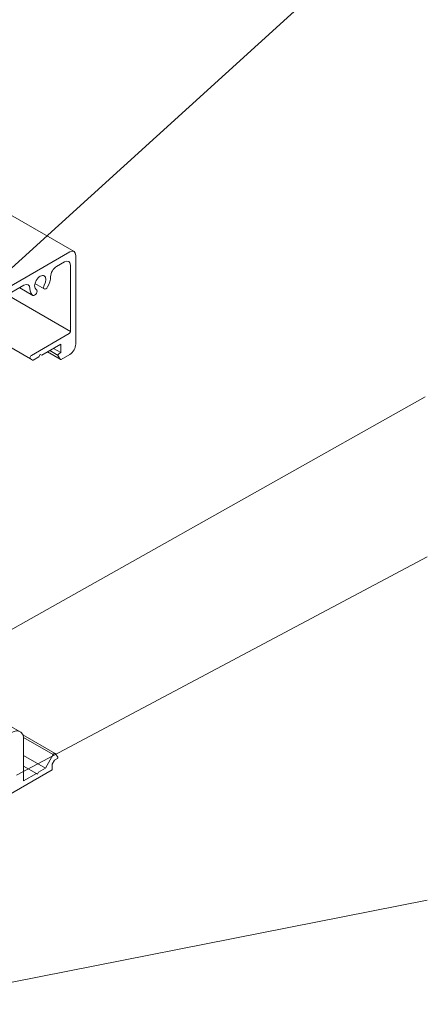
# Model space of a CAD drawing. Units: millimetres. Extents: x 117 to 273, y 339 to 520.
# Drawn here: x 187 to 206, y 445 to 492 of the extents above; entities that cross this region are included whole.
import ezdxf

# ---------------------------------------------------------------- set-up
doc = ezdxf.new("R2010")
doc.units = ezdxf.units.MM
doc.header["$MEASUREMENT"] = 0
doc.layers.add('Pointers', color=7, linetype='Continuous')
doc.layers.add('VRR', color=7, linetype='Continuous')

# ---------------------------------------------------------------- blocks, each defined once
blk = doc.blocks.new('block 834')
at = {"layer": 'VRR', "color": 7, "lineweight": 9, "true_color": 0xffffff}
blk.add_open_spline([(180.327, 475.607), (180.327, 475.789), (180.455, 476.009), (180.612, 476.1), (180.612, 476.1), (189.154, 481.032), (189.154, 481.032), (189.311, 481.123), (189.439, 481.049), (189.439, 480.868), (189.439, 480.868), (189.439, 476.593), (189.439, 476.593), (189.439, 476.412), (189.311, 476.191), (189.154, 476.1), (189.154, 476.1), (188.732, 475.857), (188.732, 475.857), (188.717, 475.847), (188.701, 475.849), (188.694, 475.86), (188.694, 475.86), (188.6, 475.994), (188.6, 475.994), (188.591, 476.005), (188.584, 476.031), (188.585, 476.051), (188.585, 476.078), (188.604, 476.111), (188.627, 476.125), (188.627, 476.125), (188.727, 476.182), (188.727, 476.182), (188.727, 476.182), (188.727, 476.593), (188.727, 476.593), (188.727, 476.593), (187.802, 476.06), (187.802, 476.06), (187.802, 476.06), (187.73, 476.1), (187.73, 476.1), (187.73, 476.1), (187.659, 475.977), (187.659, 475.977), (187.659, 475.977), (187.391, 475.822), (187.391, 475.822), (187.381, 475.816), (187.367, 475.815), (187.361, 475.82), (187.361, 475.82), (187.253, 475.882), (187.253, 475.882), (187.24, 475.887), (187.231, 475.908), (187.232, 475.927), (187.232, 475.973), (187.264, 476.028), (187.303, 476.051), (187.303, 476.051), (189.126, 477.103), (189.126, 477.103), (189.157, 477.121), (189.183, 477.165), (189.183, 477.202), (189.183, 477.202), (189.183, 480.391), (189.183, 480.391), (189.183, 480.573), (189.056, 480.646), (188.898, 480.555), (188.898, 480.555), (188.513, 480.333), (188.513, 480.333), (188.356, 480.243), (188.229, 480.022), (188.229, 479.84), (188.236, 479.71), (188.168, 479.486), (188.081, 479.346), (188.036, 479.269), (187.964, 479.228), (187.92, 479.254), (187.876, 479.28), (187.876, 479.364), (187.921, 479.441), (188.027, 479.623), (188.028, 479.822), (187.923, 479.883), (187.817, 479.945), (187.646, 479.847), (187.54, 479.664), (187.434, 479.482), (187.433, 479.284), (187.538, 479.222), (187.538, 479.222), (187.539, 479.221), (187.54, 479.221), (187.584, 479.196), (187.585, 479.112), (187.541, 479.035), (187.496, 478.958), (187.424, 478.916), (187.379, 478.941), (187.292, 478.98), (187.225, 479.127), (187.232, 479.265), (187.232, 479.447), (187.104, 479.52), (186.947, 479.429), (186.947, 479.429), (185.495, 478.591), (185.495, 478.591), (185.495, 478.563), (185.476, 478.531), (185.452, 478.517), (185.429, 478.503), (185.41, 478.515), (185.41, 478.541), (185.41, 478.541), (184.356, 477.933), (184.356, 477.933), (184.356, 477.906), (184.337, 477.873), (184.313, 477.859), (184.29, 477.846), (184.271, 477.857), (184.271, 477.884), (184.271, 477.884), (182.819, 477.046), (182.819, 477.046), (182.661, 476.955), (182.533, 476.734), (182.533, 476.552), (182.541, 476.422), (182.474, 476.198), (182.386, 476.058), (182.342, 475.982), (182.269, 475.94), (182.225, 475.966), (182.181, 475.992), (182.181, 476.076), (182.226, 476.153), (182.332, 476.336), (182.333, 476.534), (182.228, 476.595), (182.122, 476.657), (181.952, 476.56), (181.845, 476.377), (181.739, 476.194), (181.738, 475.996), (181.844, 475.934), (181.89, 475.908), (181.89, 475.825), (181.846, 475.747), (181.802, 475.67), (181.73, 475.628), (181.685, 475.653), (181.597, 475.692), (181.53, 475.839), (181.537, 475.977), (181.537, 476.159), (181.41, 476.232), (181.253, 476.141), (181.253, 476.141), (180.868, 475.92), (180.868, 475.92), (180.71, 475.829), (180.583, 475.608), (180.583, 475.426), (180.583, 475.426), (180.583, 472.237), (180.583, 472.237), (180.583, 472.201), (180.609, 472.186), (180.64, 472.204), (180.64, 472.204), (182.463, 473.257), (182.463, 473.257), (182.479, 473.267), (182.502, 473.269), (182.513, 473.261), (182.541, 473.245), (182.541, 473.193), (182.513, 473.145), (182.513, 473.145), (182.405, 472.958), (182.405, 472.958), (182.399, 472.946), (182.385, 472.931), (182.374, 472.926), (182.374, 472.926), (182.107, 472.771), (182.107, 472.771), (182.107, 472.771), (182.036, 472.813), (182.036, 472.813), (182.036, 472.813), (181.964, 472.689), (181.964, 472.689), (181.964, 472.689), (181.039, 472.155), (181.039, 472.155), (181.039, 472.155), (181.039, 471.744), (181.039, 471.744), (181.039, 471.744), (181.139, 471.801), (181.139, 471.801), (181.162, 471.815), (181.181, 471.804), (181.181, 471.777), (181.182, 471.759), (181.175, 471.724), (181.166, 471.702), (181.166, 471.702), (181.071, 471.459), (181.071, 471.459), (181.065, 471.44), (181.048, 471.42), (181.035, 471.413), (181.035, 471.413), (180.612, 471.169), (180.612, 471.169), (180.455, 471.078), (180.327, 471.151), (180.327, 471.333), (180.327, 471.333), (180.327, 475.607), (180.327, 475.607)], degree=3, knots=[0, 0, 0, 0, 1, 1, 1, 2, 2, 2, 3, 3, 3, 4, 4, 4, 5, 5, 5, 6, 6, 6, 7, 7, 7, 8, 8, 8, 9, 9, 9, 10, 10, 10, 11, 11, 11, 12, 12, 12, 13, 13, 13, 14, 14, 14, 15, 15, 15, 16, 16, 16, 17, 17, 17, 18, 18, 18, 19, 19, 19, 20, 20, 20, 21, 21, 21, 22, 22, 22, 23, 23, 23, 24, 24, 24, 25, 25, 25, 26, 26, 26, 27, 27, 27, 28, 28, 28, 29, 29, 29, 30, 30, 30, 31, 31, 31, 32, 32, 32, 33, 33, 33, 34, 34, 34, 35, 35, 35, 36, 36, 36, 37, 37, 37, 38, 38, 38, 39, 39, 39, 40, 40, 40, 41, 41, 41, 42, 42, 42, 43, 43, 43, 44, 44, 44, 45, 45, 45, 46, 46, 46, 47, 47, 47, 48, 48, 48, 49, 49, 49, 50, 50, 50, 51, 51, 51, 52, 52, 52, 53, 53, 53, 54, 54, 54, 55, 55, 55, 56, 56, 56, 57, 57, 57, 58, 58, 58, 59, 59, 59, 60, 60, 60, 61, 61, 61, 62, 62, 62, 63, 63, 63, 64, 64, 64, 65, 65, 65, 66, 66, 66, 67, 67, 67, 68, 68, 68, 69, 69, 69, 70, 70, 70, 71, 71, 71, 72, 72, 72, 73, 73, 73, 74, 74, 74, 75, 75, 75, 76, 76, 76, 77, 77, 77, 77], dxfattribs=at)
blk = doc.blocks.new('block 837')
at = {"layer": 'VRR', "color": 250, "lineweight": 9, "true_color": 0x231f20}
blk.add_lwpolyline([(189.355, 481.052), (126.693, 517.198)], dxfattribs=at)
blk = doc.blocks.new('block 838')
at = {"layer": 'VRR', "color": 250, "lineweight": 9, "true_color": 0x231f20}
blk.add_lwpolyline([(187.253, 475.882), (184.029, 477.744)], dxfattribs=at)
blk = doc.blocks.new('block 841')
at = {"layer": 'VRR', "color": 250, "lineweight": 9, "true_color": 0x231f20}
blk.add_lwpolyline([(188.727, 476.182), (188.369, 476.389)], dxfattribs=at)
blk = doc.blocks.new('block 842')
at = {"layer": 'VRR', "color": 250, "lineweight": 9, "true_color": 0x231f20}
blk.add_lwpolyline([(188.694, 475.86), (188.075, 476.217)], dxfattribs=at)
blk = doc.blocks.new('block 843')
at = {"layer": 'VRR', "color": 250, "lineweight": 9, "true_color": 0x231f20}
blk.add_lwpolyline([(188.585, 476.051), (188.185, 476.282)], dxfattribs=at)
blk = doc.blocks.new('block 844')
at = {"layer": 'VRR', "color": 250, "lineweight": 9, "true_color": 0x231f20}
blk.add_lwpolyline([(187.92, 479.254), (187.475, 479.511)], dxfattribs=at)
blk = doc.blocks.new('block 845')
at = {"layer": 'VRR', "color": 250, "lineweight": 9, "true_color": 0x231f20}
blk.add_lwpolyline([(187.379, 478.941), (186.741, 479.31)], dxfattribs=at)
blk = doc.blocks.new('block 846')
at = {"layer": 'VRR', "color": 250, "lineweight": 9, "true_color": 0x231f20}
blk.add_lwpolyline([(189.183, 477.202), (186.137, 478.961)], dxfattribs=at)
blk = doc.blocks.new('block 849')
at = {"layer": 'VRR', "color": 7, "lineweight": 9, "true_color": 0xffffff}
blk.add_lwpolyline([(188.446, 456.866), (186.893, 457.763)], dxfattribs=at)
blk = doc.blocks.new('block 850')
at = {"layer": 'VRR', "color": 7, "lineweight": 9, "true_color": 0xffffff}
blk.add_lwpolyline([(187.983, 456.165), (186.93, 456.773)], dxfattribs=at)
blk = doc.blocks.new('block 851')
at = {"layer": 'VRR', "color": 7, "lineweight": 9, "true_color": 0xffffff}
blk.add_lwpolyline([(188.358, 456.814), (186.924, 457.642)], dxfattribs=at)
blk = doc.blocks.new('block 852')
at = {"layer": 'VRR', "color": 7, "lineweight": 9, "true_color": 0xffffff}
blk.add_lwpolyline([(187.597, 455.877), (187.541, 455.91)], dxfattribs=at)
blk = doc.blocks.new('block 853')
at = {"layer": 'VRR', "color": 7, "lineweight": 5, "true_color": 0xffffff}
blk.add_lwpolyline([(187.541, 455.91), (186.93, 456.262)], dxfattribs=at)
blk = doc.blocks.new('block 904')
at = {"layer": 'VRR', "color": 7, "lineweight": 9, "true_color": 0xffffff}
blk.add_open_spline([(186.367, 457.876), (186.403, 457.896), (186.44, 457.913), (186.478, 457.927), (186.512, 457.939), (186.547, 457.947), (186.583, 457.951), (186.616, 457.954), (186.648, 457.953), (186.681, 457.947), (186.71, 457.941), (186.739, 457.93), (186.765, 457.915), (186.791, 457.9), (186.815, 457.881), (186.834, 457.857), (186.856, 457.832), (186.873, 457.805), (186.887, 457.775), (186.902, 457.742), (186.913, 457.708), (186.919, 457.672), (186.927, 457.632), (186.93, 457.592), (186.93, 457.552)], degree=3, knots=[0, 0, 0, 0, 1, 1, 1, 2, 2, 2, 3, 3, 3, 4, 4, 4, 5, 5, 5, 6, 6, 6, 7, 7, 7, 8, 8, 8, 8], dxfattribs=at)
blk = doc.blocks.new('block 905')
at = {"layer": 'VRR', "color": 7, "lineweight": 9, "true_color": 0xffffff}
blk.add_lwpolyline([(186.93, 457.552), (186.93, 455.557)], dxfattribs=at)
blk = doc.blocks.new('block 906')
at = {"layer": 'VRR', "color": 7, "lineweight": 9, "true_color": 0xffffff}
blk.add_lwpolyline([(186.93, 455.557), (187.541, 455.91)], dxfattribs=at)
blk = doc.blocks.new('block 907')
at = {"layer": 'VRR', "color": 7, "lineweight": 9, "true_color": 0xffffff}
blk.add_lwpolyline([(187.541, 455.91), (187.597, 455.877), (187.653, 455.974)], dxfattribs=at)
blk = doc.blocks.new('block 908')
at = {"layer": 'VRR', "color": 7, "lineweight": 9, "true_color": 0xffffff}
blk.add_lwpolyline([(187.653, 455.974), (187.983, 456.165)], dxfattribs=at)
blk = doc.blocks.new('block 909')
at = {"layer": 'VRR', "color": 7, "lineweight": 9, "true_color": 0xffffff}
blk.add_lwpolyline([(187.983, 456.165), (188.358, 456.814)], dxfattribs=at)
blk = doc.blocks.new('block 910')
at = {"layer": 'VRR', "color": 7, "lineweight": 9, "true_color": 0xffffff}
blk.add_open_spline([(188.358, 456.814), (188.36, 456.819), (188.365, 456.824), (188.368, 456.829), (188.371, 456.834), (188.375, 456.838), (188.379, 456.843), (188.383, 456.847), (188.387, 456.85), (188.391, 456.854), (188.395, 456.857), (188.4, 456.86), (188.404, 456.862), (188.408, 456.864), (188.413, 456.866), (188.417, 456.868), (188.42, 456.868), (188.425, 456.869), (188.428, 456.87), (188.431, 456.87), (188.436, 456.869), (188.439, 456.868), (188.442, 456.868), (188.446, 456.866), (188.449, 456.864), (188.452, 456.862), (188.454, 456.859), (188.456, 456.856)], degree=3, knots=[0, 0, 0, 0, 1, 1, 1, 2, 2, 2, 3, 3, 3, 4, 4, 4, 5, 5, 5, 6, 6, 6, 7, 7, 7, 8, 8, 8, 9, 9, 9, 9], dxfattribs=at)
blk = doc.blocks.new('block 911')
at = {"layer": 'VRR', "color": 7, "lineweight": 9, "true_color": 0xffffff}
blk.add_lwpolyline([(188.456, 456.856), (188.576, 456.686)], dxfattribs=at)
blk = doc.blocks.new('block 912')
at = {"layer": 'VRR', "color": 7, "lineweight": 9, "true_color": 0xffffff}
blk.add_open_spline([(188.576, 456.686), (188.577, 456.684), (188.578, 456.683), (188.578, 456.681), (188.579, 456.68), (188.579, 456.678), (188.579, 456.677), (188.579, 456.675), (188.579, 456.672), (188.579, 456.671), (188.579, 456.668), (188.579, 456.666), (188.579, 456.664), (188.579, 456.661), (188.578, 456.659), (188.578, 456.657), (188.576, 456.654), (188.576, 456.652), (188.575, 456.65), (188.573, 456.648), (188.572, 456.646), (188.571, 456.644), (188.57, 456.641), (188.568, 456.639), (188.567, 456.637), (188.566, 456.635), (188.564, 456.633), (188.562, 456.631), (188.561, 456.629), (188.559, 456.628), (188.557, 456.627), (188.556, 456.625), (188.553, 456.624), (188.552, 456.623)], degree=3, knots=[0, 0, 0, 0, 1, 1, 1, 2, 2, 2, 3, 3, 3, 4, 4, 4, 5, 5, 5, 6, 6, 6, 7, 7, 7, 8, 8, 8, 9, 9, 9, 10, 10, 10, 11, 11, 11, 11], dxfattribs=at)
blk = doc.blocks.new('block 913')
at = {"layer": 'VRR', "color": 7, "lineweight": 9, "true_color": 0xffffff}
blk.add_lwpolyline([(188.552, 456.623), (188.411, 456.542), (188.299, 456.348), (188.299, 456.072)], dxfattribs=at)
blk = doc.blocks.new('block 914')
at = {"layer": 'VRR', "color": 7, "lineweight": 9, "true_color": 0xffffff}
blk.add_lwpolyline([(188.299, 456.072), (186.164, 454.84)], dxfattribs=at)
blk = doc.blocks.new('block 951')
at = {"layer": 'VRR', "color": 7, "lineweight": 9, "true_color": 0xffffff}
blk.add_lwpolyline([(142.204, 483.643), (186.765, 457.915)], dxfattribs=at)
blk = doc.blocks.new('block 1033')
at = {"layer": 'Pointers', "color": 22, "lineweight": 9, "true_color": 0xb72e2e}
blk.add_lwpolyline([(206.259, 498.363), (162.716, 458.787)], dxfattribs=at)
blk = doc.blocks.new('block 1034')
at = {"layer": 'Pointers', "color": 22, "lineweight": 9, "true_color": 0xb72e2e}
blk.add_lwpolyline([(206.259, 474.048), (182.796, 460.852)], dxfattribs=at)
blk = doc.blocks.new('block 1036')
at = {"layer": 'Pointers', "color": 22, "lineweight": 9, "true_color": 0xb72e2e}
blk.add_lwpolyline([(206.362, 466.335), (186.584, 455.827)], dxfattribs=at)
blk = doc.blocks.new('block 1037')
at = {"layer": 'Pointers', "color": 22, "lineweight": 9, "true_color": 0xb72e2e}
blk.add_lwpolyline([(206.362, 449.794), (180.997, 444.781)], dxfattribs=at)

msp = doc.modelspace()

# ---------------------------------------------------------------- block references
at = {"layer": 'Pointers'}
for name in ['block 1033', 'block 1034', 'block 1036', 'block 1037']:
    msp.add_blockref(name, (0, 0), dxfattribs=at)
at = {"layer": 'VRR'}
for name in ['block 837', 'block 951', 'block 834', 'block 845', 'block 844', 'block 846', 'block 838', 'block 841', 'block 842', 'block 843', 'block 904', 'block 849', 'block 851', 'block 905', 'block 850', 'block 909', 'block 913', 'block 910', 'block 911', 'block 912', 'block 914', 'block 853', 'block 907', 'block 908', 'block 906', 'block 852']:
    msp.add_blockref(name, (0, 0), dxfattribs=at)

doc.saveas('drawing.dxf')
